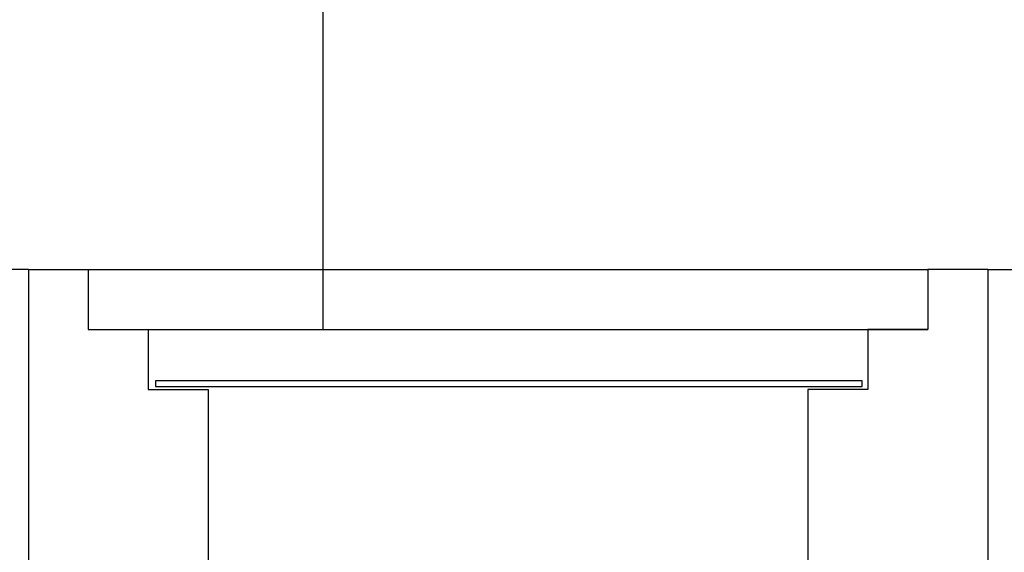
# Model space of a CAD drawing. Units: millimetres. Extents: x 1979 to 3764, y 560 to 1156.
# Drawn here: x 3229 to 3246, y 680 to 689 of the extents above; entities that cross this region are included whole.
import ezdxf

# ---------------------------------------------------------------- set-up
doc = ezdxf.new("R2010")
doc.units = ezdxf.units.MM
doc.layers.add('CAIXAS', color=4, linetype='Continuous')
doc.layers.add('DETALHES', color=2, linetype='Continuous')

msp = doc.modelspace()

# ---------------------------------------------------------------- linework, layer by layer
at = {"layer": 'CAIXAS', "color": 1}
msp.add_line((3234.431, 703.276), (3234.431, 683.396), dxfattribs=at)
at = {"layer": 'DETALHES', "color": 4, "linetype": 'Continuous'}
for p, q in [((3229.518, 684.396), (3203.476, 684.396)), ((3230.518, 684.396), (3244.518, 684.396)), ((3245.518, 684.396), (3325.72, 684.396)), ((3230.607, 683.396), (3244.518, 683.396))]:
    msp.add_line(p, q, dxfattribs=at)
at = {"layer": 'DETALHES', "color": 2}
for p, q in [((3229.518, 684.396), (3230.518, 684.396)), ((3229.518, 684.396), (3229.518, 672.396)), ((3230.518, 684.396), (3230.518, 683.396)), ((3244.518, 684.396), (3244.518, 683.396)), ((3245.518, 684.396), (3244.518, 684.396)), ((3245.518, 684.396), (3245.518, 672.396)), ((3230.518, 683.396), (3231.518, 683.396)), ((3231.518, 683.396), (3231.518, 682.396)), ((3243.518, 683.396), (3243.518, 682.396)), ((3244.518, 683.396), (3243.518, 683.396)), ((3231.518, 682.396), (3232.518, 682.396)), ((3232.518, 682.396), (3232.518, 672.396)), ((3243.518, 682.396), (3242.518, 682.396)), ((3242.518, 682.396), (3242.518, 672.396))]:
    msp.add_line(p, q, dxfattribs=at)
at = {"layer": 'DETALHES', "color": 4}
for p, q in [((3231.709, 682.536), (3231.639, 682.536)), ((3231.639, 682.536), (3231.639, 682.443)), ((3243.422, 682.536), (3231.709, 682.536)), ((3243.422, 682.443), (3243.422, 682.536)), ((3231.639, 682.443), (3243.422, 682.443))]:
    msp.add_line(p, q, dxfattribs=at)

doc.saveas('drawing.dxf')
